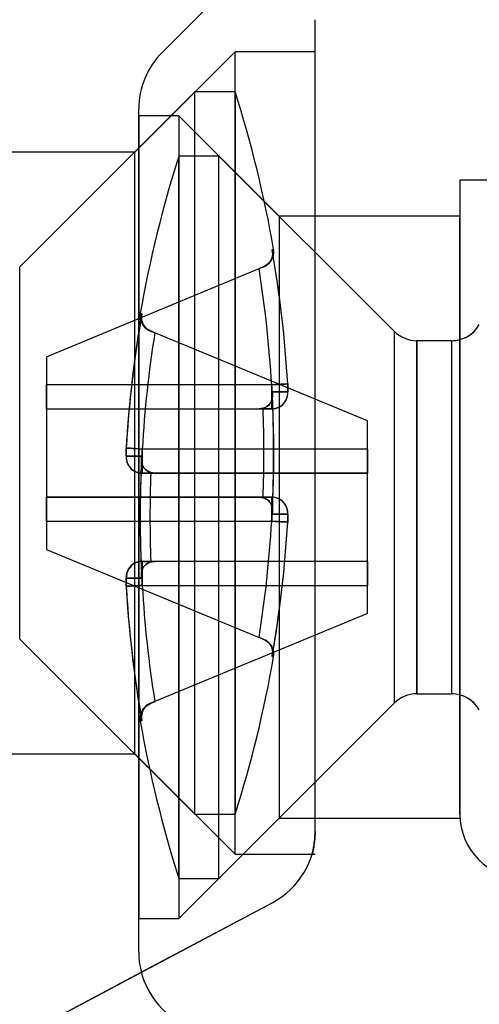
# Model space of a CAD drawing. Units: millimetres. Extents: x 4632 to 4842, y -176 to 121.
# Drawn here: x 4717 to 4723, y 10 to 22 of the extents above; entities that cross this region are included whole.
import ezdxf

# ---------------------------------------------------------------- set-up
doc = ezdxf.new("R2010")
doc.units = ezdxf.units.MM
doc.layers.add('GIESSE', color=94, linetype='Continuous')

# ---------------------------------------------------------------- blocks, each defined once
blk = doc.blocks.new('00120U')
at = {"layer": 'GIESSE'}
for p, q in [((62.115, 232.905), (65.852, 225.877)), ((62.115, 232.905), (66.723, 224.239)), ((68.572, 228.009), (68.572, 225.959)), ((68.572, 228.009), (68.572, 225.959)), ((76.072, 225.959), (76.072, 228.009)), ((76.072, 225.959), (76.072, 228.009)), ((70.005, 227.392), (67.822, 225.209)), ((74.64, 227.392), (70.005, 227.392)), ((76.822, 225.209), (74.64, 227.392)), ((71.122, 227.059), (70.025, 224.41)), ((71.472, 227.059), (71.122, 227.059)), ((71.772, 227.059), (71.472, 227.059)), ((71.472, 227.059), (71.772, 227.059)), ((71.472, 227.059), (71.472, 224.253)), ((71.772, 227.059), (71.772, 224.41)), ((72.872, 227.059), (71.772, 227.059)), ((71.772, 224.253), (71.772, 227.059)), ((72.872, 227.059), (72.872, 224.41)), ((73.172, 227.059), (72.872, 227.059)), ((72.872, 227.059), (72.872, 224.253)), ((72.872, 227.059), (73.172, 227.059)), ((73.522, 227.059), (73.172, 227.059)), ((73.172, 224.253), (73.172, 227.059)), ((73.522, 227.059), (74.62, 224.41)), ((70.762, 225.909), (70.762, 226.064)), ((70.762, 225.871), (70.762, 226.064)), ((70.762, 226.064), (70.762, 225.871)), ((70.762, 226.064), (70.762, 225.871)), ((72.283, 226.064), (72.283, 225.909)), ((72.283, 226.064), (72.283, 225.871)), ((72.283, 225.871), (72.283, 226.064)), ((72.283, 225.871), (72.283, 226.064)), ((66.103, 225.909), (76.608, 225.909)), ((66.103, 225.909), (76.608, 225.909)), ((66.522, 225.909), (66.522, 225.409)), ((66.522, 225.909), (66.522, 225.409)), ((76.517, 225.909), (66.527, 225.909)), ((76.517, 225.909), (66.527, 225.909)), ((68.572, 225.959), (67.322, 224.709)), ((68.572, 225.959), (67.322, 224.709)), ((68.572, 225.959), (76.072, 225.959)), ((68.593, 225.959), (76.052, 225.959)), ((70.762, 225.871), (70.762, 225.909)), ((72.283, 225.909), (72.283, 225.871)), ((77.322, 224.709), (76.072, 225.959)), ((77.322, 224.709), (76.072, 225.959)), ((76.522, 225.409), (76.522, 225.909)), ((76.522, 225.409), (76.522, 225.909)), ((65.852, 225.877), (66.723, 224.239)), ((69.2, 225.769), (69.197, 225.775)), ((69.204, 225.759), (69.2, 225.769)), ((70.672, 225.865), (70.672, 223.059)), ((70.972, 225.865), (70.972, 225.708)), ((70.972, 223.059), (70.972, 225.865)), ((70.972, 225.708), (70.972, 225.865)), ((70.972, 225.865), (70.972, 225.708)), ((70.972, 225.708), (70.972, 225.865)), ((72.072, 225.708), (72.072, 225.865)), ((72.072, 225.865), (72.072, 223.059)), ((72.072, 225.865), (72.072, 225.708)), ((72.072, 225.708), (72.072, 225.865)), ((72.072, 225.865), (72.072, 225.708)), ((72.372, 223.059), (72.372, 225.865)), ((73.849, 225.777), (73.845, 225.769)), ((69.225, 225.708), (69.204, 225.759)), ((69.204, 225.759), (69.225, 225.708)), ((69.225, 225.708), (69.204, 225.759)), ((70.322, 223.059), (69.225, 225.708)), ((70.972, 225.708), (70.965, 225.759)), ((70.965, 225.759), (70.972, 225.708)), ((70.972, 223.059), (70.972, 225.708)), ((72.08, 225.759), (72.072, 225.708)), ((72.072, 225.708), (72.08, 225.759)), ((72.08, 225.759), (72.072, 225.708)), ((72.072, 225.708), (72.08, 225.759)), ((72.072, 223.059), (72.072, 225.708)), ((72.722, 223.059), (73.82, 225.708)), ((73.841, 225.759), (73.82, 225.708)), ((73.82, 225.708), (73.841, 225.759)), ((73.841, 225.759), (73.82, 225.708)), ((81.03, 221.902), (77.315, 225.616)), ((77.315, 225.616), (81.03, 221.902)), ((76.522, 225.409), (66.522, 225.409)), ((66.522, 225.409), (67.772, 224.159)), ((66.522, 225.409), (67.772, 224.159)), ((76.517, 225.409), (66.527, 225.409)), ((67.022, 225.409), (76.002, 225.409)), ((67.022, 225.409), (67.022, 224.909)), ((67.022, 225.409), (67.022, 224.909)), ((67.028, 225.409), (76.017, 225.409)), ((75.272, 224.159), (76.522, 225.409)), ((75.272, 224.159), (76.522, 225.409)), ((76.022, 224.909), (76.022, 225.409)), ((76.022, 224.909), (76.022, 225.409)), ((67.822, 225.209), (76.822, 225.209)), ((67.822, 225.209), (67.822, 224.709)), ((76.822, 224.709), (76.822, 225.209)), ((67.022, 224.909), (76.002, 224.909)), ((67.022, 224.909), (76.022, 224.909)), ((67.022, 224.909), (69.205, 222.726)), ((67.022, 224.909), (69.205, 222.726)), ((73.84, 222.726), (76.022, 224.909)), ((73.84, 222.726), (76.022, 224.909)), ((67.322, 224.709), (77.322, 224.709)), ((67.322, 224.709), (67.322, 223.709)), ((67.322, 224.709), (67.322, 223.709)), ((67.327, 224.709), (77.317, 224.709)), ((76.822, 224.709), (67.843, 224.709)), ((77.322, 223.709), (77.322, 224.709)), ((77.322, 223.709), (77.322, 224.709)), ((70.004, 224.359), (70.025, 224.41)), ((71.765, 224.359), (71.772, 224.41)), ((71.772, 224.41), (71.765, 224.359)), ((71.772, 224.41), (71.772, 224.253)), ((71.772, 224.253), (71.772, 224.41)), ((72.872, 224.253), (72.872, 224.41)), ((72.872, 224.41), (72.88, 224.359)), ((72.88, 224.359), (72.872, 224.41)), ((72.872, 224.41), (72.872, 224.253)), ((74.62, 224.41), (74.641, 224.359)), ((69.996, 224.341), (70, 224.349)), ((74.645, 224.349), (74.648, 224.343)), ((71.562, 224.053), (71.562, 224.247)), ((71.562, 224.247), (71.562, 224.053)), ((73.083, 224.247), (73.083, 224.053)), ((73.083, 224.053), (73.083, 224.247)), ((75.272, 224.159), (67.772, 224.159)), ((67.772, 224.159), (67.772, 221.909)), ((67.772, 224.159), (67.772, 221.909)), ((75.252, 224.159), (67.793, 224.159)), ((75.272, 221.909), (75.272, 224.159)), ((75.272, 221.909), (75.272, 224.159)), ((67.606, 223.709), (77.722, 223.709)), ((67.606, 223.709), (77.302, 223.709)), ((67.606, 223.709), (77.302, 223.709)), ((70.322, 223.059), (70.672, 223.059)), ((70.672, 223.059), (70.972, 223.059)), ((70.972, 223.059), (70.672, 223.059)), ((70.672, 223.059), (70.972, 223.059)), ((70.972, 223.059), (70.672, 223.059)), ((70.972, 223.059), (72.072, 223.059)), ((72.072, 223.059), (72.372, 223.059)), ((72.372, 223.059), (72.072, 223.059)), ((72.072, 223.059), (72.372, 223.059)), ((72.372, 223.059), (72.072, 223.059)), ((72.372, 223.059), (72.722, 223.059)), ((73.84, 222.726), (69.205, 222.726)), ((73.84, 222.726), (69.205, 222.726)), ((69.322, 222.443), (69.322, 222.013)), ((69.322, 222.443), (69.322, 222.013)), ((73.722, 222.443), (69.322, 222.443)), ((69.322, 222.443), (73.717, 222.443)), ((73.722, 222.013), (73.722, 222.443)), ((73.722, 222.013), (73.722, 222.443)), ((73.722, 222.013), (69.322, 222.013)), ((73.722, 222.013), (69.328, 222.013)), ((67.822, 221.909), (67.772, 221.909)), ((67.822, 221.909), (67.772, 221.909)), ((75.722, 221.909), (67.822, 221.909)), ((67.822, 221.909), (75.253, 221.909)), ((67.822, 221.909), (75.253, 221.909)), ((75.722, 221.909), (67.822, 221.909)), ((75.722, 219.409), (75.722, 221.909)), ((75.722, 219.409), (75.722, 221.909))]:
    blk.add_line(p, q, dxfattribs=at)
at = {"layer": 'GIESSE', "flags": 128}
for points in [[(70.672, 225.865), (70.67, 225.905), (70.668, 225.944), (70.666, 225.979), (70.664, 226.01), (70.663, 226.034), (70.661, 226.052), (70.661, 226.062), (70.661, 226.064)], [(70.661, 226.064), (70.661, 226.062), (70.661, 226.052), (70.663, 226.034), (70.664, 226.01), (70.666, 225.979), (70.668, 225.944), (70.67, 225.905), (70.672, 225.865)], [(70.672, 225.865), (70.67, 225.905), (70.668, 225.944), (70.666, 225.979), (70.664, 226.01), (70.663, 226.034), (70.661, 226.052), (70.661, 226.062), (70.661, 226.064)], [(70.672, 225.865), (70.67, 225.905), (70.668, 225.944), (70.666, 225.979), (70.664, 226.01), (70.663, 226.034), (70.661, 226.052), (70.661, 226.062), (70.661, 226.064)], [(72.372, 225.865), (72.375, 225.905), (72.377, 225.944), (72.379, 225.979), (72.381, 226.01), (72.382, 226.034), (72.383, 226.052), (72.384, 226.062), (72.384, 226.064)], [(72.384, 226.064), (72.384, 226.062), (72.383, 226.052), (72.382, 226.034), (72.381, 226.01), (72.379, 225.979), (72.377, 225.944), (72.375, 225.905), (72.372, 225.865)], [(72.384, 226.064), (72.384, 226.062), (72.383, 226.052), (72.382, 226.034), (72.381, 226.01), (72.379, 225.979), (72.377, 225.944), (72.375, 225.905), (72.372, 225.865)], [(72.384, 226.064), (72.384, 226.062), (72.383, 226.052), (72.382, 226.034), (72.381, 226.01), (72.379, 225.979), (72.377, 225.944), (72.375, 225.905), (72.372, 225.865)], [(68.988, 225.871), (68.985, 225.879), (68.983, 225.885), (68.981, 225.888), (68.981, 225.889), (68.981, 225.888), (68.983, 225.885), (68.985, 225.879), (68.988, 225.871)], [(68.988, 225.871), (68.985, 225.879), (68.983, 225.885), (68.981, 225.888), (68.981, 225.889), (68.981, 225.888), (68.983, 225.885), (68.985, 225.879), (68.988, 225.871)], [(69.219, 225.909), (69.196, 225.905), (68.988, 225.871)], [(69.217, 225.909), (69.201, 225.906), (68.994, 225.872)], [(70.972, 225.865), (70.968, 225.905), (70.967, 225.909)], [(72.077, 225.909), (72.077, 225.905), (72.072, 225.865)], [(74.056, 225.871), (73.849, 225.905), (73.826, 225.909)], [(74.052, 225.872), (73.845, 225.906), (73.828, 225.909)], [(74.056, 225.871), (74.06, 225.879), (74.062, 225.885), (74.064, 225.888), (74.064, 225.889), (74.064, 225.888), (74.062, 225.885), (74.06, 225.879), (74.056, 225.871)], [(74.056, 225.871), (74.06, 225.879), (74.062, 225.885), (74.064, 225.888), (74.064, 225.889), (74.064, 225.888), (74.062, 225.885), (74.06, 225.879), (74.056, 225.871)], [(69.197, 225.775), (69.184, 225.799), (69.174, 225.814)], [(73.841, 225.759), (73.843, 225.763), (73.844, 225.766), (73.845, 225.768), (73.845, 225.769), (73.845, 225.768), (73.844, 225.766), (73.843, 225.763), (73.841, 225.759)], [(73.841, 225.759), (73.843, 225.763), (73.844, 225.766), (73.845, 225.768), (73.845, 225.769), (73.845, 225.768), (73.844, 225.766), (73.843, 225.763), (73.841, 225.759)], [(73.861, 225.799), (73.861, 225.799), (73.849, 225.777)], [(69.984, 224.319), (69.984, 224.319), (69.996, 224.341)], [(74.641, 224.359), (74.643, 224.355), (74.644, 224.352), (74.645, 224.35), (74.645, 224.349), (74.645, 224.35), (74.644, 224.352), (74.643, 224.355), (74.641, 224.359)], [(74.648, 224.343), (74.661, 224.319), (74.671, 224.304)], [(69.788, 224.247), (69.785, 224.239), (69.783, 224.233), (69.781, 224.23), (69.781, 224.229), (69.781, 224.23), (69.783, 224.233), (69.785, 224.239), (69.788, 224.247)], [(71.472, 224.253), (71.47, 224.213), (71.468, 224.174), (71.466, 224.139), (71.464, 224.108), (71.463, 224.083), (71.461, 224.066), (71.461, 224.056), (71.461, 224.053)], [(71.461, 224.053), (71.461, 224.056), (71.461, 224.066), (71.463, 224.083), (71.464, 224.108), (71.466, 224.139), (71.468, 224.174), (71.47, 224.213), (71.472, 224.253)], [(73.172, 224.253), (73.175, 224.213), (73.177, 224.174), (73.179, 224.139), (73.181, 224.108), (73.182, 224.083), (73.183, 224.066), (73.184, 224.056), (73.184, 224.053)], [(73.184, 224.053), (73.184, 224.056), (73.183, 224.066), (73.182, 224.083), (73.181, 224.108), (73.179, 224.139), (73.177, 224.174), (73.175, 224.213), (73.172, 224.253)], [(74.856, 224.247), (74.86, 224.239), (74.862, 224.233), (74.864, 224.23), (74.864, 224.229), (74.864, 224.23), (74.862, 224.233), (74.86, 224.239), (74.856, 224.247)]]:
    blk.add_lwpolyline(points, dxfattribs=at)
at = {"layer": 'GIESSE'}
for centre, radius, start, end in [((71.522, 211.295), 14.795, 93.3387, 99.8624), ((71.522, 211.295), 14.795, 93.3387, 99.8624), ((71.522, 211.295), 14.795, 93.3387, 99.8624), ((71.522, 211.295), 14.795, 93.3387, 99.846), ((71.522, 211.295), 14.795, 93.3387, 99.846), ((71.522, 211.295), 14.795, 93.3387, 99.8416), ((71.522, 211.295), 14.795, 93.3387, 98.9651), ((71.522, 211.295), 14.795, 93.3387, 98.9586), ((70.773, 225.865), 0.2, 12.808, 92.9677), ((70.773, 225.865), 0.2, 0.048, 92.9914), ((70.773, 225.865), 0.2, 0.0521, 92.9874), ((70.772, 225.864), 0.2, 23.3576, 92.9622), ((72.272, 225.865), 0.2, 87.0129, 179.9478), ((72.272, 225.865), 0.2, 87.0207, 167.204), ((71.522, 211.295), 14.795, 81.0349, 86.6613), ((71.522, 211.295), 14.795, 81.0414, 86.6613), ((71.522, 211.295), 14.795, 80.176, 86.6613), ((71.522, 211.295), 14.795, 80.176, 86.6613), ((71.522, 211.295), 14.795, 80.1563, 86.6613), ((71.522, 211.295), 14.795, 80.1376, 86.6613), ((71.522, 211.295), 14.795, 80.1376, 86.6613), ((71.522, 211.295), 14.795, 80.1376, 86.6613), ((66.103, 224.909), 1, 90, 144.9991), ((66.103, 224.909), 1, 90, 144.9991), ((71.522, 211.295), 14.814, 99.8793, 107.6836), ((71.522, 211.295), 14.814, 99.8793, 107.6836), ((69.015, 225.692), 0.2, 22.5035, 99.8793), ((69.015, 225.692), 0.2, 37.3836, 99.8793), ((71.522, 210.243), 15.647, 87.2149, 92.7851), ((70.771, 225.864), 0.202, 0.1277, 23.2), ((74.03, 225.692), 0.2, 80.1207, 157.4965), ((74.03, 225.692), 0.2, 80.1207, 147.7329), ((71.522, 211.295), 14.814, 72.3164, 80.1207), ((71.522, 211.295), 14.814, 72.3164, 80.1207), ((76.608, 224.909), 1, 45, 90), ((76.608, 224.909), 1, 45, 90), ((71.522, 211.295), 14.595, 93.3387, 99.0564), ((71.522, 211.295), 14.595, 93.3387, 99.0564), ((71.522, 211.295), 14.595, 93.3387, 99.0564), ((71.522, 211.295), 14.595, 93.3387, 99.0564), ((71.522, 210.332), 15.437, 87.9309, 92.0691), ((71.522, 211.295), 14.595, 80.9436, 86.6613), ((71.522, 211.295), 14.595, 80.9436, 86.6613), ((71.522, 211.295), 14.595, 80.9436, 86.6613), ((71.522, 211.295), 14.595, 80.9436, 86.6613), ((72.322, 238.823), 14.814, 252.3164, 260.1207), ((72.322, 238.823), 14.814, 279.8793, 287.6836), ((72.322, 238.823), 14.595, 260.9436, 266.6613), ((72.322, 238.823), 14.595, 260.9436, 266.6613), ((72.322, 238.823), 14.595, 273.3387, 279.0564), ((72.322, 238.823), 14.595, 273.3387, 279.0564), ((69.815, 224.426), 0.2, 260.1207, 327.7329), ((79.062, 220.602), 9.806, 157.4695, 157.5332), ((72.322, 239.783), 15.434, 267.9306, 272.0694), ((74.83, 224.426), 0.2, 217.3836, 279.8793), ((67.606, 224.709), 1, 208, 270), ((67.606, 224.709), 1, 208, 270), ((72.322, 238.823), 14.795, 260.1376, 266.6613), ((72.322, 238.823), 14.795, 260.1376, 266.6613), ((72.322, 238.823), 14.795, 260.176, 266.6613), ((72.322, 238.823), 14.795, 260.176, 266.6613), ((71.573, 224.253), 0.2, 267.0136, 359.9475), ((72.322, 239.875), 15.647, 267.2149, 272.7851), ((73.072, 224.253), 0.2, 180.052, 272.9867), ((73.072, 224.253), 0.2, 180.0386, 273), ((72.322, 238.823), 14.795, 273.3387, 279.8624), ((72.322, 238.823), 14.795, 273.3387, 279.8624), ((72.322, 238.823), 14.795, 273.3387, 279.846), ((72.322, 238.823), 14.795, 273.3387, 279.846), ((68.922, 222.443), 0.4, 0, 45), ((68.922, 222.443), 0.4, 0, 45), ((74.122, 222.443), 0.4, 135, 180), ((74.122, 222.443), 0.4, 135, 180), ((68.922, 222.013), 0.4, 300, 0), ((68.922, 222.013), 0.4, 344.9084, 0), ((74.122, 222.013), 0.4, 180, 240), ((74.122, 222.013), 0.4, 180, 195.0916), ((67.822, 221.109), 0.8, 90, 180), ((67.822, 221.109), 0.8, 90, 180), ((68.922, 222.013), 0.4, 300, 344.9084), ((74.122, 222.013), 0.4, 195.0916, 240)]:
    blk.add_arc(centre, radius, start, end, dxfattribs=at)
for points, knots in [([(70.97, 225.893), (70.965, 225.915), (70.955, 225.956), (70.92, 226.003), (70.883, 226.034), (70.846, 226.052), (70.814, 226.062), (70.787, 226.066), (70.761, 226.067), (70.728, 226.067), (70.688, 226.066), (70.666, 226.065), (70.659, 226.064)], [0, 0, 0, 0, 0.159252, 0.293813, 0.407391, 0.50409, 0.584924, 0.649093, 0.710831, 0.839578, 0.954332, 1, 1, 1, 1]), ([(70.954, 225.943), (70.953, 225.948), (70.946, 225.971), (70.92, 226.003), (70.883, 226.034), (70.846, 226.052), (70.814, 226.062), (70.787, 226.066), (70.761, 226.067), (70.728, 226.067), (70.688, 226.066), (70.666, 226.065), (70.659, 226.064)], [0, 0, 0, 0, 0.040818, 0.194264, 0.323784, 0.434055, 0.526233, 0.599409, 0.669812, 0.81663, 0.947488, 1, 1, 1, 1]), ([(70.96, 225.923), (70.959, 225.932), (70.953, 225.96), (70.925, 225.997), (70.888, 226.031), (70.85, 226.051), (70.817, 226.061), (70.791, 226.065), (70.765, 226.067), (70.735, 226.067), (70.696, 226.066), (70.67, 226.065), (70.661, 226.064)], [0, 0, 0, 0, 0.069747, 0.220167, 0.346287, 0.453825, 0.544175, 0.615964, 0.677679, 0.800624, 0.931533, 1, 1, 1, 1]), ([(70.762, 226.064), (70.762, 226.064), (70.762, 226.065), (70.76, 226.065), (70.755, 226.066), (70.747, 226.066), (70.737, 226.067), (70.724, 226.067), (70.71, 226.066), (70.695, 226.066), (70.678, 226.065), (70.667, 226.065), (70.661, 226.064)], [0, 0, 0, 0, 0.071067, 0.143037, 0.24847, 0.356954, 0.462465, 0.571042, 0.676754, 0.785537, 0.89124, 1, 1, 1, 1]), ([(70.971, 225.87), (70.972, 225.872), (70.975, 225.899), (70.958, 225.946), (70.926, 225.997), (70.888, 226.031), (70.85, 226.051), (70.817, 226.061), (70.791, 226.065), (70.765, 226.067), (70.735, 226.067), (70.696, 226.066), (70.67, 226.065), (70.661, 226.064)], [0, 0, 0, 0, 0.015521, 0.183421, 0.31546, 0.426168, 0.520566, 0.599875, 0.662889, 0.717063, 0.824987, 0.939899, 1, 1, 1, 1]), ([(70.762, 226.064), (70.762, 226.064), (70.762, 226.065), (70.76, 226.065), (70.755, 226.066), (70.747, 226.066), (70.737, 226.067), (70.724, 226.067), (70.71, 226.066), (70.695, 226.066), (70.678, 226.065), (70.667, 226.065), (70.661, 226.064)], [0, 0, 0, 0, 0.07107, 0.14304, 0.248464, 0.356953, 0.462461, 0.571041, 0.676753, 0.785539, 0.891239, 1, 1, 1, 1]), ([(70.661, 226.064), (70.668, 226.065), (70.687, 226.066), (70.716, 226.067), (70.741, 226.067), (70.759, 226.066), (70.761, 226.065), (70.762, 226.064)], [0, 0, 0, 0, 0.143276, 0.357144, 0.571173, 0.785606, 1, 1, 1, 1]), ([(70.661, 226.064), (70.665, 226.064), (70.672, 226.065), (70.685, 226.065), (70.7, 226.066), (70.715, 226.066), (70.729, 226.067), (70.74, 226.067), (70.75, 226.066), (70.757, 226.066), (70.761, 226.065), (70.762, 226.065), (70.762, 226.064)], [0, 0, 0, 0, 0.071059, 0.143029, 0.248465, 0.356954, 0.462461, 0.571042, 0.67675, 0.785531, 0.891234, 1, 1, 1, 1]), ([(72.384, 226.064), (72.382, 226.065), (72.365, 226.066), (72.331, 226.067), (72.292, 226.067), (72.264, 226.066), (72.23, 226.062), (72.183, 226.047), (72.128, 226.011), (72.087, 225.948), (72.069, 225.895), (72.073, 225.868), (72.074, 225.865)], [0, 0, 0, 0, 0.011047, 0.117341, 0.228988, 0.320295, 0.388823, 0.482662, 0.646891, 0.819585, 0.980932, 1, 1, 1, 1]), ([(72.384, 226.064), (72.382, 226.065), (72.365, 226.066), (72.331, 226.067), (72.292, 226.067), (72.264, 226.066), (72.23, 226.062), (72.183, 226.047), (72.129, 226.01), (72.089, 225.958), (72.083, 225.921), (72.081, 225.909)], [0, 0, 0, 0, 0.01231, 0.130397, 0.254433, 0.355869, 0.432001, 0.536251, 0.718702, 0.910556, 1, 1, 1, 1]), ([(72.382, 226.065), (72.375, 226.065), (72.352, 226.066), (72.313, 226.067), (72.28, 226.067), (72.247, 226.065), (72.205, 226.056), (72.156, 226.031), (72.108, 225.987), (72.091, 225.946), (72.083, 225.927)], [0, 0, 0, 0, 0.052623, 0.17684, 0.318818, 0.402369, 0.506386, 0.65843, 0.835519, 1, 1, 1, 1]), ([(72.382, 226.065), (72.375, 226.065), (72.352, 226.066), (72.313, 226.067), (72.28, 226.067), (72.247, 226.065), (72.205, 226.056), (72.156, 226.031), (72.108, 225.987), (72.091, 225.946), (72.083, 225.927)], [0, 0, 0, 0, 0.052623, 0.176839, 0.318816, 0.402368, 0.506387, 0.65843, 0.835519, 1, 1, 1, 1]), ([(72.384, 226.064), (72.376, 226.065), (72.358, 226.066), (72.329, 226.067), (72.303, 226.067), (72.286, 226.066), (72.284, 226.065), (72.283, 226.064)], [0, 0, 0, 0, 0.143283, 0.357135, 0.571163, 0.785592, 1, 1, 1, 1]), ([(72.384, 226.064), (72.38, 226.064), (72.373, 226.065), (72.36, 226.065), (72.345, 226.066), (72.33, 226.066), (72.316, 226.067), (72.305, 226.067), (72.295, 226.066), (72.288, 226.066), (72.284, 226.065), (72.283, 226.065), (72.283, 226.064)], [0, 0, 0, 0, 0.07107, 0.143038, 0.248474, 0.356947, 0.462458, 0.571034, 0.676755, 0.785527, 0.891241, 1, 1, 1, 1]), ([(72.283, 226.064), (72.283, 226.065), (72.284, 226.066), (72.297, 226.067), (72.32, 226.067), (72.35, 226.066), (72.373, 226.065), (72.384, 226.064)], [0, 0, 0, 0, 0.143283, 0.357138, 0.571164, 0.785588, 1, 1, 1, 1]), ([(72.283, 226.064), (72.283, 226.065), (72.284, 226.066), (72.297, 226.067), (72.32, 226.067), (72.35, 226.066), (72.373, 226.065), (72.384, 226.064)], [0, 0, 0, 0, 0.143277, 0.357132, 0.571162, 0.785591, 1, 1, 1, 1]), ([(72.248, 225.874), (72.01, 225.883), (71.527, 225.901), (71.043, 225.883), (70.797, 225.874)], [0, 0, 0, 0, 0.491355, 1, 1, 1, 1]), ([(72.248, 225.874), (72.01, 225.883), (71.527, 225.901), (71.043, 225.883), (70.797, 225.874)], [0, 0, 0, 0, 0.491373, 1, 1, 1, 1]), ([(72.249, 225.874), (72.011, 225.883), (71.527, 225.901), (71.043, 225.883), (70.797, 225.874)], [0, 0, 0, 0, 0.491546, 1, 1, 1, 1]), ([(72.249, 225.874), (72.011, 225.883), (71.527, 225.901), (71.043, 225.883), (70.797, 225.874)], [0, 0, 0, 0, 0.491544, 1, 1, 1, 1]), ([(70.971, 225.87), (70.972, 225.872), (70.974, 225.89), (70.967, 225.908), (70.96, 225.923)], [0, 0, 0, 0, 0.127016, 1, 1, 1, 1]), ([(72.081, 225.909), (72.076, 225.897), (72.07, 225.881), (72.074, 225.864), (72.075, 225.86)], [0, 0, 0, 0, 0.721065, 1, 1, 1, 1]), ([(72.083, 225.927), (72.082, 225.925), (72.073, 225.906), (72.074, 225.884), (72.075, 225.865)], [0, 0, 0, 0, 0.104513, 1, 1, 1, 1]), ([(72.083, 225.927), (72.082, 225.925), (72.073, 225.906), (72.074, 225.884), (72.075, 225.865)], [0, 0, 0, 0, 0.104512, 1, 1, 1, 1]), ([(68.988, 225.871), (68.989, 225.871), (69.014, 225.877), (69.064, 225.878), (69.128, 225.852), (69.176, 225.812), (69.195, 225.776), (69.204, 225.759)], [0, 0, 0, 0, 0.008484, 0.330032, 0.625548, 0.812023, 1, 1, 1, 1]), ([(68.988, 225.871), (68.989, 225.871), (69.002, 225.874), (69.028, 225.877), (69.065, 225.874), (69.101, 225.863), (69.131, 225.847), (69.155, 225.828), (69.174, 225.809), (69.191, 225.786), (69.2, 225.768), (69.204, 225.759)], [0, 0, 0, 0, 0.008459, 0.167525, 0.329864, 0.475788, 0.625447, 0.717773, 0.811799, 0.904376, 1, 1, 1, 1]), ([(69.204, 225.759), (69.2, 225.768), (69.191, 225.786), (69.174, 225.809), (69.156, 225.828), (69.137, 225.843), (69.119, 225.854), (69.102, 225.862), (69.084, 225.868), (69.066, 225.872), (69.047, 225.875), (69.028, 225.876), (69.009, 225.875), (68.996, 225.872), (68.989, 225.871), (68.988, 225.871)], [0, 0, 0, 0, 0.092386, 0.188115, 0.280315, 0.374384, 0.447, 0.520177, 0.594906, 0.670081, 0.749384, 0.829119, 0.910128, 0.991544, 1, 1, 1, 1]), ([(69.204, 225.759), (69.2, 225.768), (69.191, 225.786), (69.174, 225.809), (69.156, 225.828), (69.132, 225.847), (69.102, 225.863), (69.066, 225.873), (69.028, 225.877), (69.002, 225.874), (68.989, 225.871), (68.988, 225.871)], [0, 0, 0, 0, 0.092428, 0.188201, 0.280443, 0.374554, 0.520277, 0.670139, 0.829144, 0.991541, 1, 1, 1, 1]), ([(70.672, 225.865), (70.689, 225.865), (70.723, 225.866), (70.772, 225.866), (70.818, 225.867), (70.86, 225.867), (70.897, 225.867), (70.927, 225.867), (70.951, 225.867), (70.964, 225.866), (70.971, 225.865), (70.972, 225.865), (70.972, 225.865)], [0, 0, 0, 0, 0.105655, 0.214366, 0.320111, 0.42892, 0.534493, 0.643115, 0.748567, 0.85705, 0.928076, 1, 1, 1, 1]), ([(70.972, 225.865), (70.972, 225.865), (70.97, 225.866), (70.957, 225.866), (70.936, 225.867), (70.908, 225.867), (70.873, 225.867), (70.833, 225.867), (70.788, 225.867), (70.745, 225.866), (70.706, 225.865), (70.684, 225.865), (70.672, 225.865)], [0, 0, 0, 0, 0.10566, 0.214373, 0.320118, 0.428928, 0.534501, 0.643123, 0.748569, 0.857054, 0.928075, 1, 1, 1, 1]), ([(70.672, 225.865), (70.689, 225.865), (70.723, 225.866), (70.772, 225.866), (70.818, 225.867), (70.86, 225.867), (70.897, 225.867), (70.927, 225.867), (70.951, 225.867), (70.964, 225.866), (70.971, 225.865), (70.972, 225.865), (70.972, 225.865)], [0, 0, 0, 0, 0.105656, 0.214365, 0.320111, 0.42892, 0.534497, 0.64312, 0.748569, 0.857053, 0.928075, 1, 1, 1, 1]), ([(70.972, 225.865), (70.972, 225.865), (70.97, 225.866), (70.957, 225.866), (70.936, 225.867), (70.908, 225.867), (70.873, 225.867), (70.833, 225.867), (70.788, 225.867), (70.745, 225.866), (70.706, 225.865), (70.684, 225.865), (70.672, 225.865)], [0, 0, 0, 0, 0.105658, 0.214368, 0.320113, 0.428923, 0.534499, 0.643122, 0.74857, 0.857053, 0.928075, 1, 1, 1, 1]), ([(70.762, 225.871), (70.763, 225.871), (70.774, 225.873), (70.788, 225.874), (70.813, 225.877), (70.84, 225.873), (70.875, 225.863), (70.903, 225.847), (70.925, 225.828), (70.941, 225.809), (70.955, 225.786), (70.962, 225.768), (70.965, 225.759)], [0, 0, 0, 0, 0.008466, 0.144518, 0.167527, 0.329862, 0.475788, 0.62545, 0.717776, 0.811802, 0.904373, 1, 1, 1, 1]), ([(70.965, 225.759), (70.962, 225.768), (70.956, 225.786), (70.942, 225.809), (70.925, 225.828), (70.903, 225.847), (70.875, 225.863), (70.84, 225.873), (70.803, 225.877), (70.776, 225.874), (70.763, 225.871), (70.762, 225.871)], [0, 0, 0, 0, 0.092425, 0.188202, 0.280444, 0.374554, 0.52028, 0.670145, 0.829144, 0.991541, 1, 1, 1, 1]), ([(70.965, 225.759), (70.962, 225.768), (70.956, 225.786), (70.942, 225.809), (70.925, 225.828), (70.903, 225.847), (70.875, 225.863), (70.84, 225.873), (70.803, 225.877), (70.776, 225.874), (70.763, 225.871), (70.762, 225.871)], [0, 0, 0, 0, 0.092426, 0.1882, 0.280444, 0.374552, 0.520279, 0.670141, 0.829141, 0.99154, 1, 1, 1, 1]), ([(70.762, 225.871), (70.763, 225.871), (70.776, 225.874), (70.803, 225.877), (70.84, 225.874), (70.875, 225.863), (70.903, 225.847), (70.925, 225.828), (70.941, 225.809), (70.955, 225.786), (70.962, 225.768), (70.965, 225.759)], [0, 0, 0, 0, 0.008459, 0.167524, 0.32986, 0.475789, 0.625448, 0.717772, 0.811802, 0.904375, 1, 1, 1, 1]), ([(72.072, 225.865), (72.073, 225.865), (72.075, 225.866), (72.088, 225.866), (72.109, 225.867), (72.137, 225.867), (72.172, 225.867), (72.212, 225.867), (72.257, 225.867), (72.3, 225.866), (72.339, 225.865), (72.361, 225.865), (72.372, 225.865)], [0, 0, 0, 0, 0.105659, 0.214372, 0.320118, 0.428926, 0.534499, 0.643122, 0.748568, 0.857054, 0.928076, 1, 1, 1, 1]), ([(72.372, 225.865), (72.356, 225.865), (72.322, 225.866), (72.273, 225.866), (72.227, 225.867), (72.185, 225.867), (72.148, 225.867), (72.117, 225.867), (72.094, 225.867), (72.08, 225.866), (72.074, 225.865), (72.073, 225.865), (72.072, 225.865)], [0, 0, 0, 0, 0.105658, 0.214367, 0.320113, 0.428923, 0.534495, 0.643122, 0.748566, 0.85705, 0.928076, 1, 1, 1, 1]), ([(72.072, 225.865), (72.073, 225.865), (72.075, 225.866), (72.088, 225.866), (72.109, 225.867), (72.137, 225.867), (72.172, 225.867), (72.212, 225.867), (72.257, 225.867), (72.3, 225.866), (72.339, 225.865), (72.361, 225.865), (72.372, 225.865)], [0, 0, 0, 0, 0.105658, 0.214367, 0.320113, 0.428922, 0.534497, 0.64312, 0.748569, 0.857053, 0.928075, 1, 1, 1, 1]), ([(72.372, 225.865), (72.356, 225.865), (72.322, 225.866), (72.273, 225.866), (72.227, 225.867), (72.185, 225.867), (72.148, 225.867), (72.117, 225.867), (72.094, 225.867), (72.08, 225.866), (72.074, 225.865), (72.073, 225.865), (72.072, 225.865)], [0, 0, 0, 0, 0.105658, 0.214367, 0.320115, 0.428924, 0.534499, 0.643122, 0.74857, 0.857055, 0.928077, 1, 1, 1, 1]), ([(72.08, 225.759), (72.087, 225.776), (72.101, 225.812), (72.145, 225.852), (72.205, 225.878), (72.256, 225.877), (72.282, 225.871), (72.283, 225.871)], [0, 0, 0, 0, 0.187975, 0.374452, 0.669965, 0.991518, 1, 1, 1, 1]), ([(72.283, 225.871), (72.282, 225.871), (72.256, 225.877), (72.205, 225.878), (72.145, 225.852), (72.101, 225.812), (72.087, 225.776), (72.08, 225.759)], [0, 0, 0, 0, 0.008481, 0.330034, 0.625546, 0.812026, 1, 1, 1, 1]), ([(72.08, 225.759), (72.083, 225.768), (72.089, 225.786), (72.103, 225.809), (72.12, 225.828), (72.137, 225.843), (72.154, 225.854), (72.17, 225.862), (72.187, 225.868), (72.204, 225.872), (72.223, 225.875), (72.237, 225.876), (72.25, 225.875), (72.263, 225.874), (72.275, 225.872), (72.282, 225.871), (72.283, 225.871)], [0, 0, 0, 0, 0.092383, 0.188116, 0.280317, 0.374385, 0.447002, 0.520179, 0.59491, 0.670088, 0.749387, 0.829123, 0.855309, 0.910131, 0.991549, 1, 1, 1, 1]), ([(72.283, 225.871), (72.282, 225.871), (72.269, 225.874), (72.242, 225.877), (72.205, 225.874), (72.17, 225.863), (72.142, 225.847), (72.12, 225.828), (72.104, 225.809), (72.089, 225.786), (72.083, 225.768), (72.08, 225.759)], [0, 0, 0, 0, 0.008462, 0.167526, 0.329861, 0.475788, 0.625448, 0.717776, 0.811802, 0.904374, 1, 1, 1, 1]), ([(73.841, 225.759), (73.85, 225.776), (73.869, 225.812), (73.917, 225.852), (73.98, 225.878), (74.03, 225.877), (74.056, 225.871), (74.056, 225.871)], [0, 0, 0, 0, 0.187977, 0.374452, 0.66997, 0.991517, 1, 1, 1, 1]), ([(73.841, 225.759), (73.845, 225.768), (73.854, 225.786), (73.871, 225.809), (73.889, 225.828), (73.913, 225.847), (73.943, 225.863), (73.979, 225.873), (74.017, 225.877), (74.043, 225.874), (74.056, 225.871), (74.056, 225.871)], [0, 0, 0, 0, 0.092428, 0.188201, 0.280442, 0.374554, 0.520281, 0.670139, 0.829148, 0.991543, 1, 1, 1, 1]), ([(74.056, 225.871), (74.056, 225.871), (74.043, 225.874), (74.017, 225.877), (73.98, 225.874), (73.944, 225.863), (73.914, 225.847), (73.889, 225.828), (73.871, 225.809), (73.854, 225.786), (73.845, 225.768), (73.841, 225.759)], [0, 0, 0, 0, 0.008458, 0.167525, 0.32986, 0.475787, 0.625447, 0.717774, 0.811801, 0.904374, 1, 1, 1, 1]), ([(74.056, 225.871), (74.056, 225.871), (74.043, 225.874), (74.017, 225.877), (73.98, 225.874), (73.944, 225.863), (73.914, 225.847), (73.889, 225.828), (73.871, 225.809), (73.854, 225.786), (73.845, 225.768), (73.841, 225.759)], [0, 0, 0, 0, 0.008457, 0.167525, 0.32986, 0.475787, 0.625446, 0.717774, 0.8118, 0.904374, 1, 1, 1, 1]), ([(69.204, 225.759), (69.207, 225.75), (69.214, 225.734), (69.221, 225.716), (69.225, 225.708)], [0, 0, 0, 0, 0.495595, 1, 1, 1, 1]), ([(70.972, 225.708), (70.972, 225.716), (70.972, 225.733), (70.967, 225.75), (70.965, 225.759)], [0, 0, 0, 0, 0.495605, 1, 1, 1, 1]), ([(70.965, 225.759), (70.967, 225.75), (70.971, 225.734), (70.972, 225.716), (70.972, 225.708)], [0, 0, 0, 0, 0.4956, 1, 1, 1, 1]), ([(73.82, 225.708), (73.823, 225.716), (73.83, 225.733), (73.837, 225.75), (73.841, 225.759)], [0, 0, 0, 0, 0.495602, 1, 1, 1, 1]), ([(70.025, 224.41), (70.022, 224.402), (70.014, 224.384), (70.007, 224.368), (70.004, 224.359)], [0, 0, 0, 0, 0.495623, 1, 1, 1, 1]), ([(74.641, 224.359), (74.637, 224.367), (74.631, 224.384), (74.623, 224.401), (74.62, 224.41)], [0, 0, 0, 0, 0.495604, 1, 1, 1, 1]), ([(70.004, 224.359), (70, 224.35), (69.991, 224.332), (69.974, 224.309), (69.956, 224.289), (69.932, 224.271), (69.902, 224.255), (69.866, 224.244), (69.828, 224.241), (69.802, 224.244), (69.789, 224.247), (69.788, 224.247)], [0, 0, 0, 0, 0.09243, 0.188206, 0.280445, 0.374554, 0.520286, 0.670141, 0.82914, 0.991545, 1, 1, 1, 1]), ([(70.004, 224.359), (69.995, 224.341), (69.976, 224.306), (69.928, 224.265), (69.864, 224.24), (69.814, 224.241), (69.789, 224.247), (69.788, 224.247)], [0, 0, 0, 0, 0.18798, 0.374457, 0.669966, 0.991519, 1, 1, 1, 1]), ([(71.765, 224.359), (71.762, 224.35), (71.756, 224.332), (71.742, 224.309), (71.725, 224.289), (71.708, 224.275), (71.691, 224.264), (71.675, 224.256), (71.658, 224.25), (71.641, 224.245), (71.622, 224.243), (71.603, 224.242), (71.584, 224.243), (71.57, 224.245), (71.563, 224.247), (71.562, 224.247)], [0, 0, 0, 0, 0.092387, 0.188119, 0.280316, 0.374385, 0.447001, 0.520181, 0.594909, 0.670078, 0.749386, 0.829122, 0.910131, 0.991547, 1, 1, 1, 1]), ([(71.562, 224.247), (71.563, 224.247), (71.576, 224.244), (71.603, 224.241), (71.64, 224.244), (71.675, 224.255), (71.703, 224.27), (71.725, 224.289), (71.741, 224.308), (71.755, 224.331), (71.762, 224.35), (71.765, 224.359)], [0, 0, 0, 0, 0.008457, 0.167526, 0.329862, 0.475787, 0.625449, 0.717769, 0.811798, 0.904368, 1, 1, 1, 1]), ([(72.88, 224.359), (72.883, 224.35), (72.889, 224.332), (72.903, 224.309), (72.92, 224.289), (72.942, 224.271), (72.97, 224.255), (73.005, 224.244), (73.042, 224.241), (73.068, 224.244), (73.082, 224.247), (73.083, 224.247)], [0, 0, 0, 0, 0.09243, 0.188206, 0.280444, 0.374556, 0.520281, 0.670138, 0.829146, 0.991543, 1, 1, 1, 1]), ([(73.083, 224.247), (73.082, 224.247), (73.069, 224.244), (73.042, 224.241), (73.005, 224.244), (72.97, 224.255), (72.942, 224.27), (72.92, 224.289), (72.904, 224.308), (72.889, 224.331), (72.883, 224.35), (72.88, 224.359)], [0, 0, 0, 0, 0.008457, 0.167526, 0.32986, 0.475787, 0.625447, 0.717769, 0.811797, 0.904368, 1, 1, 1, 1]), ([(74.856, 224.247), (74.856, 224.247), (74.843, 224.244), (74.817, 224.241), (74.78, 224.244), (74.744, 224.255), (74.714, 224.27), (74.689, 224.289), (74.671, 224.308), (74.654, 224.331), (74.645, 224.35), (74.641, 224.359)], [0, 0, 0, 0, 0.008455, 0.167521, 0.32986, 0.475786, 0.625447, 0.71777, 0.811796, 0.904372, 1, 1, 1, 1]), ([(74.856, 224.247), (74.856, 224.247), (74.83, 224.241), (74.78, 224.24), (74.717, 224.265), (74.669, 224.306), (74.65, 224.341), (74.641, 224.359)], [0, 0, 0, 0, 0.008481, 0.330034, 0.625544, 0.812022, 1, 1, 1, 1]), ([(71.461, 224.053), (71.462, 224.053), (71.48, 224.052), (71.514, 224.051), (71.553, 224.05), (71.581, 224.051), (71.615, 224.056), (71.662, 224.071), (71.717, 224.107), (71.758, 224.17), (71.776, 224.223), (71.771, 224.25), (71.771, 224.253)], [0, 0, 0, 0, 0.011047, 0.11734, 0.228988, 0.320291, 0.388821, 0.482662, 0.64689, 0.819589, 0.980936, 1, 1, 1, 1]), ([(71.463, 224.053), (71.47, 224.053), (71.493, 224.051), (71.532, 224.05), (71.565, 224.05), (71.597, 224.053), (71.639, 224.062), (71.689, 224.086), (71.737, 224.131), (71.754, 224.171), (71.762, 224.191)], [0, 0, 0, 0, 0.052623, 0.176838, 0.318815, 0.402369, 0.506389, 0.658429, 0.83552, 1, 1, 1, 1]), ([(71.772, 224.253), (71.772, 224.253), (71.77, 224.252), (71.757, 224.251), (71.736, 224.251), (71.708, 224.25), (71.673, 224.25), (71.633, 224.251), (71.588, 224.251), (71.545, 224.252), (71.506, 224.252), (71.484, 224.253), (71.472, 224.253)], [0, 0, 0, 0, 0.105652, 0.214366, 0.320112, 0.428922, 0.534496, 0.643119, 0.74857, 0.857052, 0.928075, 1, 1, 1, 1]), ([(71.472, 224.253), (71.489, 224.253), (71.523, 224.252), (71.572, 224.251), (71.618, 224.251), (71.66, 224.25), (71.697, 224.25), (71.727, 224.251), (71.751, 224.251), (71.764, 224.252), (71.771, 224.252), (71.772, 224.253), (71.772, 224.253)], [0, 0, 0, 0, 0.105658, 0.214367, 0.320112, 0.428921, 0.534499, 0.643122, 0.748566, 0.857057, 0.928075, 1, 1, 1, 1]), ([(71.597, 224.243), (71.835, 224.235), (72.318, 224.217), (72.802, 224.234), (73.048, 224.243)], [0, 0, 0, 0, 0.491355, 1, 1, 1, 1]), ([(71.597, 224.243), (71.834, 224.235), (72.318, 224.217), (72.802, 224.234), (73.048, 224.243)], [0, 0, 0, 0, 0.491372, 1, 1, 1, 1]), ([(71.762, 224.191), (71.763, 224.193), (71.772, 224.212), (71.771, 224.234), (71.77, 224.253)], [0, 0, 0, 0, 0.104517, 1, 1, 1, 1]), ([(72.874, 224.248), (72.873, 224.245), (72.87, 224.218), (72.887, 224.172), (72.919, 224.12), (72.957, 224.087), (72.994, 224.067), (73.028, 224.057), (73.054, 224.052), (73.08, 224.051), (73.11, 224.05), (73.149, 224.051), (73.175, 224.053), (73.184, 224.053)], [0, 0, 0, 0, 0.015517, 0.183418, 0.315459, 0.426167, 0.520565, 0.599874, 0.662891, 0.717065, 0.824984, 0.939901, 1, 1, 1, 1]), ([(73.172, 224.253), (73.156, 224.253), (73.122, 224.252), (73.073, 224.251), (73.027, 224.251), (72.985, 224.25), (72.948, 224.25), (72.917, 224.251), (72.894, 224.251), (72.88, 224.252), (72.874, 224.252), (72.873, 224.253), (72.872, 224.253)], [0, 0, 0, 0, 0.105658, 0.214369, 0.320114, 0.42892, 0.534498, 0.643121, 0.748573, 0.857056, 0.928075, 1, 1, 1, 1]), ([(72.872, 224.253), (72.873, 224.253), (72.875, 224.252), (72.888, 224.251), (72.909, 224.251), (72.937, 224.25), (72.972, 224.25), (73.012, 224.251), (73.057, 224.251), (73.1, 224.252), (73.139, 224.252), (73.161, 224.253), (73.172, 224.253)], [0, 0, 0, 0, 0.10566, 0.214365, 0.320111, 0.42892, 0.534499, 0.643122, 0.748569, 0.857053, 0.928075, 1, 1, 1, 1]), ([(72.875, 224.225), (72.88, 224.203), (72.89, 224.162), (72.925, 224.115), (72.962, 224.084), (72.999, 224.065), (73.031, 224.056), (73.058, 224.052), (73.084, 224.05), (73.117, 224.05), (73.157, 224.052), (73.179, 224.053), (73.186, 224.053)], [0, 0, 0, 0, 0.159251, 0.293815, 0.407391, 0.504092, 0.584928, 0.649095, 0.710831, 0.83958, 0.954331, 1, 1, 1, 1]), ([(71.461, 224.053), (71.465, 224.053), (71.472, 224.053), (71.485, 224.052), (71.5, 224.052), (71.515, 224.051), (71.529, 224.051), (71.54, 224.051), (71.55, 224.051), (71.557, 224.052), (71.561, 224.053), (71.562, 224.053), (71.562, 224.053)], [0, 0, 0, 0, 0.071064, 0.143031, 0.248465, 0.356948, 0.462459, 0.571035, 0.676736, 0.785527, 0.891242, 1, 1, 1, 1]), ([(71.562, 224.053), (71.562, 224.053), (71.56, 224.052), (71.548, 224.051), (71.525, 224.051), (71.495, 224.052), (71.472, 224.053), (71.461, 224.053)], [0, 0, 0, 0, 0.14328, 0.357133, 0.571178, 0.785595, 1, 1, 1, 1]), ([(73.083, 224.053), (73.083, 224.053), (73.083, 224.053), (73.085, 224.052), (73.09, 224.052), (73.098, 224.051), (73.108, 224.051), (73.12, 224.051), (73.135, 224.051), (73.15, 224.052), (73.167, 224.053), (73.178, 224.053), (73.184, 224.053)], [0, 0, 0, 0, 0.07107, 0.14304, 0.248464, 0.35695, 0.462461, 0.571041, 0.676748, 0.785534, 0.891234, 1, 1, 1, 1]), ([(73.184, 224.053), (73.176, 224.053), (73.158, 224.052), (73.129, 224.051), (73.103, 224.051), (73.086, 224.052), (73.084, 224.053), (73.083, 224.053)], [0, 0, 0, 0, 0.143275, 0.357134, 0.571159, 0.785587, 1, 1, 1, 1]), ([(67.606, 223.709), (67.527, 223.716), (67.369, 223.729), (67.302, 223.76), (67.359, 223.731), (67.522, 223.716), (67.606, 223.709)], [0, 0, 0, 0, 0.241149, 0.488992, 0.740637, 1, 1, 1, 1]), ([(67.606, 223.709), (67.527, 223.716), (67.369, 223.729), (67.302, 223.76), (67.359, 223.731), (67.522, 223.716), (67.606, 223.709)], [0, 0, 0, 0, 0.241149, 0.488992, 0.740637, 1, 1, 1, 1])]:
    blk.add_open_spline(points, degree=3, knots=knots, dxfattribs=at)

msp = doc.modelspace()

# ---------------------------------------------------------------- block references
at = {"rotation": 90.00000000000001}
msp.add_blockref('00120U', (4944.675, -55.845), dxfattribs=at)

doc.saveas('drawing.dxf')
